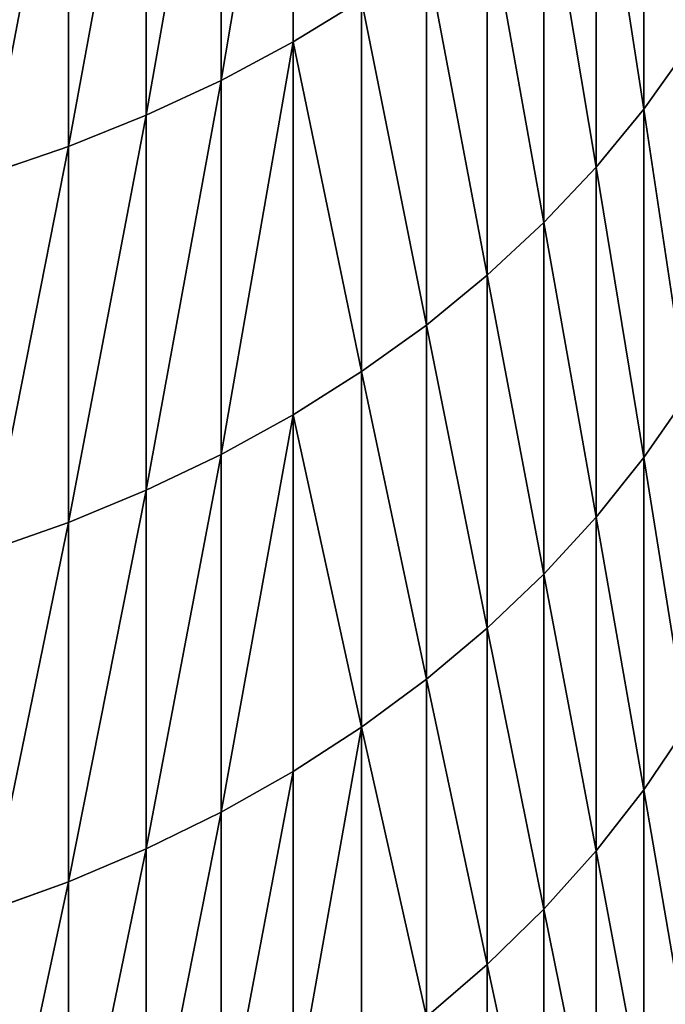
# Model space of a CAD drawing. Units: millimetres. Extents: x 0 to 46, y -51 to 51.
# Drawn here: x 37 to 39, y -41 to -38 of the extents above; entities that cross this region are included whole.
import ezdxf

# ---------------------------------------------------------------- set-up
doc = ezdxf.new("R2010")
doc.units = ezdxf.units.MM
doc.layers.get('0').update_dxf_attribs({"true_color": 0x000000})

# ---------------------------------------------------------------- blocks, each defined once
blk = doc.blocks.new('Group_6')
for p, q in [((381.936, 135.905, 839.235), (381.936, 124.501, 826.116)), ((381.936, 124.501, 185.884), (381.936, 135.905, 172.765)), ((379.829, 134.809, 840.222), (379.829, 123.371, 827.064)), ((379.829, 123.371, 184.936), (379.829, 134.809, 171.778)), ((377.632, 133.816, 841.116), (377.632, 122.347, 827.923)), ((377.632, 122.347, 184.077), (377.632, 133.816, 170.884)), ((392.219, 133.217, 818.802), (392.219, 122.528, 805.601)), ((392.219, 122.528, 206.399), (392.219, 133.217, 193.198)), ((375.354, 132.929, 841.914), (375.354, 121.433, 828.69)), ((375.354, 121.433, 183.31), (375.354, 132.929, 170.086)), ((390.822, 131.563, 820.19), (390.822, 120.826, 806.931)), ((390.822, 120.826, 205.069), (390.822, 131.563, 191.81)), ((389.29, 129.981, 821.517), (389.29, 119.199, 808.202)), ((389.29, 119.199, 203.798), (389.29, 129.981, 190.483)), ((387.628, 128.478, 822.778), (387.628, 117.653, 809.41)), ((387.628, 117.653, 202.59), (387.628, 128.478, 189.222)), ((385.843, 127.06, 823.969), (385.843, 116.194, 810.55)), ((385.843, 116.194, 201.45), (385.843, 127.06, 188.031)), ((381.936, 124.501, 826.116), (383.943, 125.732, 825.083)), ((381.936, 124.501, 185.884), (383.943, 125.732, 186.917)), ((383.943, 125.732, 825.083), (383.943, 114.828, 811.617)), ((383.943, 114.828, 200.383), (383.943, 125.732, 186.917)), ((379.829, 123.371, 827.064), (381.936, 124.501, 826.116)), ((379.829, 123.371, 184.936), (381.936, 124.501, 185.884)), ((381.936, 124.501, 826.116), (381.936, 113.561, 812.607)), ((381.936, 113.561, 199.393), (381.936, 124.501, 185.884)), ((392.219, 122.528, 805.601), (393.474, 124.297, 804.219)), ((392.219, 122.528, 206.399), (393.474, 124.297, 207.781)), ((377.632, 122.347, 827.923), (379.829, 123.371, 827.064)), ((377.632, 122.347, 184.077), (379.829, 123.371, 184.936)), ((379.829, 123.371, 827.064), (379.829, 112.399, 813.515)), ((379.829, 112.399, 198.485), (379.829, 123.371, 184.936)), ((390.822, 120.826, 806.931), (392.219, 122.528, 805.601)), ((390.822, 120.826, 205.069), (392.219, 122.528, 206.399)), ((392.219, 122.528, 805.601), (392.219, 112.306, 792.036)), ((392.219, 112.306, 219.964), (392.219, 122.528, 206.399)), ((375.354, 121.433, 828.69), (377.632, 122.347, 827.923)), ((375.354, 121.433, 183.31), (377.632, 122.347, 184.077)), ((377.632, 122.347, 827.923), (377.632, 111.346, 814.338)), ((377.632, 111.346, 197.662), (377.632, 122.347, 184.077)), ((373.004, 120.634, 829.361), (375.354, 121.433, 828.69)), ((373.004, 120.634, 182.639), (375.354, 121.433, 183.31)), ((375.354, 121.433, 828.69), (375.354, 110.406, 815.072)), ((375.354, 110.406, 196.928), (375.354, 121.433, 183.31)), ((389.29, 119.199, 808.202), (390.822, 120.826, 806.931)), ((389.29, 119.199, 203.798), (390.822, 120.826, 205.069)), ((390.822, 120.826, 806.931), (390.822, 110.559, 793.305)), ((390.822, 110.559, 218.695), (390.822, 120.826, 205.069)), ((387.628, 117.653, 809.41), (389.29, 119.199, 808.202)), ((387.628, 117.653, 202.59), (389.29, 119.199, 203.798)), ((389.29, 119.199, 808.202), (389.29, 108.888, 794.519)), ((389.29, 108.888, 217.481), (389.29, 119.199, 203.798)), ((385.843, 116.194, 810.55), (387.628, 117.653, 809.41)), ((385.843, 116.194, 201.45), (387.628, 117.653, 202.59)), ((387.628, 117.653, 809.41), (387.628, 107.3, 795.672)), ((387.628, 107.3, 216.328), (387.628, 117.653, 202.59)), ((383.943, 114.828, 811.617), (385.843, 116.194, 810.55)), ((383.943, 114.828, 200.383), (385.843, 116.194, 201.45)), ((385.843, 116.194, 810.55), (385.843, 105.803, 796.76)), ((385.843, 105.803, 215.24), (385.843, 116.194, 201.45)), ((381.936, 113.561, 812.607), (383.943, 114.828, 811.617)), ((381.936, 113.561, 199.393), (383.943, 114.828, 200.383)), ((383.943, 114.828, 811.617), (383.943, 104.4, 797.779)), ((383.943, 104.4, 214.221), (383.943, 114.828, 200.383)), ((392.219, 112.306, 219.964), (393.474, 114.122, 221.284)), ((392.219, 112.306, 792.036), (393.474, 114.122, 790.716)), ((379.829, 112.399, 813.515), (381.936, 113.561, 812.607)), ((379.829, 112.399, 198.485), (381.936, 113.561, 199.393)), ((381.936, 113.561, 812.607), (381.936, 103.1, 798.724)), ((381.936, 103.1, 213.276), (381.936, 113.561, 199.393)), ((377.632, 111.346, 814.338), (379.829, 112.399, 813.515)), ((377.632, 111.346, 197.662), (379.829, 112.399, 198.485)), ((379.829, 112.399, 813.515), (379.829, 101.907, 799.591)), ((379.829, 101.907, 212.409), (379.829, 112.399, 198.485)), ((390.822, 110.559, 218.695), (392.219, 112.306, 219.964)), ((390.822, 110.559, 793.305), (392.219, 112.306, 792.036)), ((392.219, 102.563, 233.878), (392.219, 112.306, 219.964)), ((392.219, 112.306, 792.036), (392.219, 102.563, 778.122)), ((375.354, 110.406, 815.072), (377.632, 111.346, 814.338)), ((375.354, 110.406, 196.928), (377.632, 111.346, 197.662)), ((377.632, 111.346, 814.338), (377.632, 100.825, 800.377)), ((377.632, 100.825, 211.623), (377.632, 111.346, 197.662)), ((373.004, 109.583, 815.715), (375.354, 110.406, 815.072)), ((373.004, 109.583, 196.285), (375.354, 110.406, 196.928)), ((375.354, 110.406, 815.072), (375.354, 99.861, 801.078)), ((375.354, 99.861, 210.922), (375.354, 110.406, 196.928)), ((389.29, 108.888, 217.481), (390.822, 110.559, 218.695)), ((389.29, 108.888, 794.519), (390.822, 110.559, 793.305)), ((390.822, 100.773, 232.671), (390.822, 110.559, 218.695)), ((390.822, 110.559, 793.305), (390.822, 100.773, 779.329)), ((387.628, 107.3, 216.328), (389.29, 108.888, 217.481)), ((387.628, 107.3, 795.672), (389.29, 108.888, 794.519)), ((389.29, 99.061, 231.516), (389.29, 108.888, 217.481)), ((389.29, 108.888, 794.519), (389.29, 99.061, 780.484)), ((385.843, 105.803, 215.24), (387.628, 107.3, 216.328)), ((385.843, 105.803, 796.76), (387.628, 107.3, 795.672)), ((387.628, 97.434, 230.419), (387.628, 107.3, 216.328)), ((387.628, 107.3, 795.672), (387.628, 97.434, 781.581)), ((383.943, 104.4, 214.221), (385.843, 105.803, 215.24)), ((383.943, 104.4, 797.779), (385.843, 105.803, 796.76)), ((385.843, 95.899, 229.383), (385.843, 105.803, 215.24)), ((385.843, 105.803, 796.76), (385.843, 95.899, 782.617)), ((381.936, 103.1, 213.276), (383.943, 104.4, 214.221)), ((381.936, 103.1, 798.724), (383.943, 104.4, 797.779)), ((383.943, 94.462, 228.414), (383.943, 104.4, 214.221)), ((383.943, 104.4, 797.779), (383.943, 94.462, 783.586)), ((392.219, 102.563, 233.878), (393.474, 104.424, 235.133)), ((392.219, 102.563, 778.122), (393.474, 104.424, 776.867)), ((379.829, 101.907, 212.409), (381.936, 103.1, 213.276)), ((379.829, 101.907, 799.591), (381.936, 103.1, 798.724)), ((381.936, 93.13, 227.515), (381.936, 103.1, 213.276)), ((381.936, 103.1, 798.724), (381.936, 93.13, 784.485)), ((390.822, 100.773, 232.671), (392.219, 102.563, 233.878)), ((390.822, 100.773, 779.329), (392.219, 102.563, 778.122)), ((392.219, 93.312, 248.124), (392.219, 102.563, 233.878)), ((392.219, 102.563, 778.122), (392.219, 93.312, 763.876)), ((377.632, 100.825, 211.623), (379.829, 101.907, 212.409)), ((377.632, 100.825, 800.377), (379.829, 101.907, 799.591)), ((379.829, 91.907, 226.691), (379.829, 101.907, 212.409)), ((379.829, 101.907, 799.591), (379.829, 91.907, 785.309)), ((375.354, 99.861, 210.922), (377.632, 100.825, 211.623)), ((375.354, 99.861, 801.078), (377.632, 100.825, 800.377)), ((377.632, 90.799, 225.943), (377.632, 100.825, 211.623)), ((377.632, 100.825, 800.377), (377.632, 90.799, 786.057)), ((389.29, 99.061, 231.516), (390.822, 100.773, 232.671)), ((389.29, 99.061, 780.484), (390.822, 100.773, 779.329)), ((390.822, 91.481, 246.98), (390.822, 100.773, 232.671)), ((390.822, 100.773, 779.329), (390.822, 91.481, 765.02)), ((373.004, 99.016, 210.309), (375.354, 99.861, 210.922)), ((373.004, 99.016, 801.691), (375.354, 99.861, 801.078)), ((375.354, 89.81, 225.276), (375.354, 99.861, 210.922)), ((375.354, 99.861, 801.078), (375.354, 89.81, 786.724)), ((387.628, 97.434, 230.419), (389.29, 99.061, 231.516)), ((387.628, 97.434, 781.581), (389.29, 99.061, 780.484)), ((389.29, 89.729, 245.885), (389.29, 99.061, 231.516)), ((389.29, 99.061, 780.484), (389.29, 89.729, 766.115)), ((385.843, 95.899, 229.383), (387.628, 97.434, 230.419)), ((385.843, 95.899, 782.617), (387.628, 97.434, 781.581)), ((387.628, 88.065, 244.845), (387.628, 97.434, 230.419)), ((387.628, 97.434, 781.581), (387.628, 88.065, 767.155))]:
    blk.add_line(p, q)
mesh = blk.add_polyface()
corners = [(383.943, 125.732, 825.083), (381.936, 135.905, 839.235), (381.936, 124.501, 826.116), (383.943, 137.1, 838.159)]
mesh.append_faces([[corners[k] for k in face] for face in [(0, 1, 2), (1, 0, 3)]], dxfattribs={"vtx0": -1})
mesh = blk.add_polyface()
corners = [(381.936, 135.905, 172.765), (383.943, 125.732, 186.917), (381.936, 124.501, 185.884), (383.943, 137.1, 173.841)]
mesh.append_faces([[corners[k] for k in face] for face in [(0, 1, 2), (1, 0, 3)]], dxfattribs={"vtx0": -1})
mesh = blk.add_polyface()
corners = [(381.936, 135.905, 839.235), (379.829, 123.371, 827.064), (381.936, 124.501, 826.116), (379.829, 134.809, 840.222)]
mesh.append_faces([[corners[k] for k in face] for face in [(0, 1, 2), (1, 0, 3)]], dxfattribs={"vtx0": -1})
mesh = blk.add_polyface()
corners = [(381.936, 135.905, 172.765), (379.829, 123.371, 184.936), (379.829, 134.809, 171.778), (381.936, 124.501, 185.884)]
mesh.append_faces([[corners[k] for k in face] for face in [(0, 1, 2), (1, 0, 3)]], dxfattribs={"vtx0": -1})
mesh = blk.add_polyface()
corners = [(393.474, 124.297, 804.219), (392.219, 133.217, 818.802), (392.219, 122.528, 805.601), (393.474, 134.937, 817.359)]
mesh.append_faces([[corners[k] for k in face] for face in [(0, 1, 2), (1, 0, 3)]], dxfattribs={"vtx0": -1})
mesh = blk.add_polyface()
corners = [(392.219, 133.217, 193.198), (393.474, 124.297, 207.781), (392.219, 122.528, 206.399), (393.474, 134.937, 194.641)]
mesh.append_faces([[corners[k] for k in face] for face in [(0, 1, 2), (1, 0, 3)]], dxfattribs={"vtx0": -1})
mesh = blk.add_polyface()
corners = [(379.829, 134.809, 840.222), (377.632, 122.347, 827.923), (379.829, 123.371, 827.064), (377.632, 133.816, 841.116)]
mesh.append_faces([[corners[k] for k in face] for face in [(0, 1, 2), (1, 0, 3)]], dxfattribs={"vtx0": -1})
mesh = blk.add_polyface()
corners = [(379.829, 134.809, 171.778), (377.632, 122.347, 184.077), (377.632, 133.816, 170.884), (379.829, 123.371, 184.936)]
mesh.append_faces([[corners[k] for k in face] for face in [(0, 1, 2), (1, 0, 3)]], dxfattribs={"vtx0": -1})
mesh = blk.add_polyface()
corners = [(377.632, 133.816, 841.116), (375.354, 121.433, 828.69), (377.632, 122.347, 827.923), (375.354, 132.929, 841.914)]
mesh.append_faces([[corners[k] for k in face] for face in [(0, 1, 2), (1, 0, 3)]], dxfattribs={"vtx0": -1})
mesh = blk.add_polyface()
corners = [(377.632, 133.816, 170.884), (375.354, 121.433, 183.31), (375.354, 132.929, 170.086), (377.632, 122.347, 184.077)]
mesh.append_faces([[corners[k] for k in face] for face in [(0, 1, 2), (1, 0, 3)]], dxfattribs={"vtx0": -1})
mesh = blk.add_polyface()
corners = [(392.219, 122.528, 805.601), (390.822, 131.563, 820.19), (390.822, 120.826, 806.931), (392.219, 133.217, 818.802)]
mesh.append_faces([[corners[k] for k in face] for face in [(0, 1, 2), (1, 0, 3)]], dxfattribs={"vtx0": -1})
mesh = blk.add_polyface()
corners = [(390.822, 131.563, 191.81), (392.219, 122.528, 206.399), (390.822, 120.826, 205.069), (392.219, 133.217, 193.198)]
mesh.append_faces([[corners[k] for k in face] for face in [(0, 1, 2), (1, 0, 3)]], dxfattribs={"vtx0": -1})
mesh = blk.add_polyface()
corners = [(375.354, 132.929, 841.914), (373.004, 120.634, 829.361), (375.354, 121.433, 828.69), (373.004, 132.154, 842.613)]
mesh.append_faces([[corners[k] for k in face] for face in [(0, 1, 2), (1, 0, 3)]], dxfattribs={"vtx0": -1})
mesh = blk.add_polyface()
corners = [(375.354, 132.929, 170.086), (373.004, 120.634, 182.639), (373.004, 132.154, 169.387), (375.354, 121.433, 183.31)]
mesh.append_faces([[corners[k] for k in face] for face in [(0, 1, 2), (1, 0, 3)]], dxfattribs={"vtx0": -1})
mesh = blk.add_polyface()
corners = [(390.822, 120.826, 806.931), (389.29, 129.981, 821.517), (389.29, 119.199, 808.202), (390.822, 131.563, 820.19)]
mesh.append_faces([[corners[k] for k in face] for face in [(0, 1, 2), (1, 0, 3)]], dxfattribs={"vtx0": -1})
mesh = blk.add_polyface()
corners = [(389.29, 129.981, 190.483), (390.822, 120.826, 205.069), (389.29, 119.199, 203.798), (390.822, 131.563, 191.81)]
mesh.append_faces([[corners[k] for k in face] for face in [(0, 1, 2), (1, 0, 3)]], dxfattribs={"vtx0": -1})
mesh = blk.add_polyface()
corners = [(389.29, 119.199, 808.202), (387.628, 128.478, 822.778), (387.628, 117.653, 809.41), (389.29, 129.981, 821.517)]
mesh.append_faces([[corners[k] for k in face] for face in [(0, 1, 2), (1, 0, 3)]], dxfattribs={"vtx0": -1})
mesh = blk.add_polyface()
corners = [(387.628, 128.478, 189.222), (389.29, 119.199, 203.798), (387.628, 117.653, 202.59), (389.29, 129.981, 190.483)]
mesh.append_faces([[corners[k] for k in face] for face in [(0, 1, 2), (1, 0, 3)]], dxfattribs={"vtx0": -1})
mesh = blk.add_polyface()
corners = [(387.628, 117.653, 809.41), (385.843, 127.06, 823.969), (385.843, 116.194, 810.55), (387.628, 128.478, 822.778)]
mesh.append_faces([[corners[k] for k in face] for face in [(0, 1, 2), (1, 0, 3)]], dxfattribs={"vtx0": -1})
mesh = blk.add_polyface()
corners = [(385.843, 127.06, 188.031), (387.628, 117.653, 202.59), (385.843, 116.194, 201.45), (387.628, 128.478, 189.222)]
mesh.append_faces([[corners[k] for k in face] for face in [(0, 1, 2), (1, 0, 3)]], dxfattribs={"vtx0": -1})
mesh = blk.add_polyface()
corners = [(385.843, 116.194, 810.55), (383.943, 125.732, 825.083), (383.943, 114.828, 811.617), (385.843, 127.06, 823.969)]
mesh.append_faces([[corners[k] for k in face] for face in [(0, 1, 2), (1, 0, 3)]], dxfattribs={"vtx0": -1})
mesh = blk.add_polyface()
corners = [(383.943, 125.732, 186.917), (385.843, 116.194, 201.45), (383.943, 114.828, 200.383), (385.843, 127.06, 188.031)]
mesh.append_faces([[corners[k] for k in face] for face in [(0, 1, 2), (1, 0, 3)]], dxfattribs={"vtx0": -1})
mesh = blk.add_polyface()
corners = [(383.943, 114.828, 811.617), (381.936, 124.501, 826.116), (381.936, 113.561, 812.607), (383.943, 125.732, 825.083)]
mesh.append_faces([[corners[k] for k in face] for face in [(0, 1, 2), (1, 0, 3)]], dxfattribs={"vtx0": -1})
mesh = blk.add_polyface()
corners = [(381.936, 124.501, 185.884), (383.943, 114.828, 200.383), (381.936, 113.561, 199.393), (383.943, 125.732, 186.917)]
mesh.append_faces([[corners[k] for k in face] for face in [(0, 1, 2), (1, 0, 3)]], dxfattribs={"vtx0": -1})
mesh = blk.add_polyface()
corners = [(381.936, 124.501, 826.116), (379.829, 112.399, 813.515), (381.936, 113.561, 812.607), (379.829, 123.371, 827.064)]
mesh.append_faces([[corners[k] for k in face] for face in [(0, 1, 2), (1, 0, 3)]], dxfattribs={"vtx0": -1})
mesh = blk.add_polyface()
corners = [(381.936, 124.501, 185.884), (379.829, 112.399, 198.485), (379.829, 123.371, 184.936), (381.936, 113.561, 199.393)]
mesh.append_faces([[corners[k] for k in face] for face in [(0, 1, 2), (1, 0, 3)]], dxfattribs={"vtx0": -1})
mesh = blk.add_polyface()
corners = [(393.474, 114.122, 790.716), (392.219, 122.528, 805.601), (392.219, 112.306, 792.036), (393.474, 124.297, 804.219)]
mesh.append_faces([[corners[k] for k in face] for face in [(0, 1, 2), (1, 0, 3)]], dxfattribs={"vtx0": -1})
mesh = blk.add_polyface()
corners = [(392.219, 122.528, 206.399), (393.474, 114.122, 221.284), (392.219, 112.306, 219.964), (393.474, 124.297, 207.781)]
mesh.append_faces([[corners[k] for k in face] for face in [(0, 1, 2), (1, 0, 3)]], dxfattribs={"vtx0": -1})
mesh = blk.add_polyface()
corners = [(379.829, 123.371, 827.064), (377.632, 111.346, 814.338), (379.829, 112.399, 813.515), (377.632, 122.347, 827.923)]
mesh.append_faces([[corners[k] for k in face] for face in [(0, 1, 2), (1, 0, 3)]], dxfattribs={"vtx0": -1})
mesh = blk.add_polyface()
corners = [(379.829, 123.371, 184.936), (377.632, 111.346, 197.662), (377.632, 122.347, 184.077), (379.829, 112.399, 198.485)]
mesh.append_faces([[corners[k] for k in face] for face in [(0, 1, 2), (1, 0, 3)]], dxfattribs={"vtx0": -1})
mesh = blk.add_polyface()
corners = [(392.219, 112.306, 792.036), (390.822, 120.826, 806.931), (390.822, 110.559, 793.305), (392.219, 122.528, 805.601)]
mesh.append_faces([[corners[k] for k in face] for face in [(0, 1, 2), (1, 0, 3)]], dxfattribs={"vtx0": -1})
mesh = blk.add_polyface()
corners = [(390.822, 120.826, 205.069), (392.219, 112.306, 219.964), (390.822, 110.559, 218.695), (392.219, 122.528, 206.399)]
mesh.append_faces([[corners[k] for k in face] for face in [(0, 1, 2), (1, 0, 3)]], dxfattribs={"vtx0": -1})
mesh = blk.add_polyface()
corners = [(377.632, 122.347, 827.923), (375.354, 110.406, 815.072), (377.632, 111.346, 814.338), (375.354, 121.433, 828.69)]
mesh.append_faces([[corners[k] for k in face] for face in [(0, 1, 2), (1, 0, 3)]], dxfattribs={"vtx0": -1})
mesh = blk.add_polyface()
corners = [(377.632, 122.347, 184.077), (375.354, 110.406, 196.928), (375.354, 121.433, 183.31), (377.632, 111.346, 197.662)]
mesh.append_faces([[corners[k] for k in face] for face in [(0, 1, 2), (1, 0, 3)]], dxfattribs={"vtx0": -1})
mesh = blk.add_polyface()
corners = [(375.354, 121.433, 828.69), (373.004, 109.583, 815.715), (375.354, 110.406, 815.072), (373.004, 120.634, 829.361)]
mesh.append_faces([[corners[k] for k in face] for face in [(0, 1, 2), (1, 0, 3)]], dxfattribs={"vtx0": -1})
mesh = blk.add_polyface()
corners = [(375.354, 121.433, 183.31), (373.004, 109.583, 196.285), (373.004, 120.634, 182.639), (375.354, 110.406, 196.928)]
mesh.append_faces([[corners[k] for k in face] for face in [(0, 1, 2), (1, 0, 3)]], dxfattribs={"vtx0": -1})
mesh = blk.add_polyface()
corners = [(390.822, 110.559, 793.305), (389.29, 119.199, 808.202), (389.29, 108.888, 794.519), (390.822, 120.826, 806.931)]
mesh.append_faces([[corners[k] for k in face] for face in [(0, 1, 2), (1, 0, 3)]], dxfattribs={"vtx0": -1})
mesh = blk.add_polyface()
corners = [(389.29, 119.199, 203.798), (390.822, 110.559, 218.695), (389.29, 108.888, 217.481), (390.822, 120.826, 205.069)]
mesh.append_faces([[corners[k] for k in face] for face in [(0, 1, 2), (1, 0, 3)]], dxfattribs={"vtx0": -1})
mesh = blk.add_polyface()
corners = [(389.29, 108.888, 794.519), (387.628, 117.653, 809.41), (387.628, 107.3, 795.672), (389.29, 119.199, 808.202)]
mesh.append_faces([[corners[k] for k in face] for face in [(0, 1, 2), (1, 0, 3)]], dxfattribs={"vtx0": -1})
mesh = blk.add_polyface()
corners = [(387.628, 117.653, 202.59), (389.29, 108.888, 217.481), (387.628, 107.3, 216.328), (389.29, 119.199, 203.798)]
mesh.append_faces([[corners[k] for k in face] for face in [(0, 1, 2), (1, 0, 3)]], dxfattribs={"vtx0": -1})
mesh = blk.add_polyface()
corners = [(387.628, 107.3, 795.672), (385.843, 116.194, 810.55), (385.843, 105.803, 796.76), (387.628, 117.653, 809.41)]
mesh.append_faces([[corners[k] for k in face] for face in [(0, 1, 2), (1, 0, 3)]], dxfattribs={"vtx0": -1})
mesh = blk.add_polyface()
corners = [(385.843, 116.194, 201.45), (387.628, 107.3, 216.328), (385.843, 105.803, 215.24), (387.628, 117.653, 202.59)]
mesh.append_faces([[corners[k] for k in face] for face in [(0, 1, 2), (1, 0, 3)]], dxfattribs={"vtx0": -1})
mesh = blk.add_polyface()
corners = [(385.843, 105.803, 796.76), (383.943, 114.828, 811.617), (383.943, 104.4, 797.779), (385.843, 116.194, 810.55)]
mesh.append_faces([[corners[k] for k in face] for face in [(0, 1, 2), (1, 0, 3)]], dxfattribs={"vtx0": -1})
mesh = blk.add_polyface()
corners = [(383.943, 114.828, 200.383), (385.843, 105.803, 215.24), (383.943, 104.4, 214.221), (385.843, 116.194, 201.45)]
mesh.append_faces([[corners[k] for k in face] for face in [(0, 1, 2), (1, 0, 3)]], dxfattribs={"vtx0": -1})
mesh = blk.add_polyface()
corners = [(383.943, 104.4, 797.779), (381.936, 113.561, 812.607), (381.936, 103.1, 798.724), (383.943, 114.828, 811.617)]
mesh.append_faces([[corners[k] for k in face] for face in [(0, 1, 2), (1, 0, 3)]], dxfattribs={"vtx0": -1})
mesh = blk.add_polyface()
corners = [(381.936, 113.561, 199.393), (383.943, 104.4, 214.221), (381.936, 103.1, 213.276), (383.943, 114.828, 200.383)]
mesh.append_faces([[corners[k] for k in face] for face in [(0, 1, 2), (1, 0, 3)]], dxfattribs={"vtx0": -1})
mesh = blk.add_polyface()
corners = [(392.219, 112.306, 219.964), (393.474, 104.424, 235.133), (392.219, 102.563, 233.878), (393.474, 114.122, 221.284)]
mesh.append_faces([[corners[k] for k in face] for face in [(0, 1, 2), (1, 0, 3)]], dxfattribs={"vtx0": -1})
mesh = blk.add_polyface()
corners = [(393.474, 104.424, 776.867), (392.219, 112.306, 792.036), (392.219, 102.563, 778.122), (393.474, 114.122, 790.716)]
mesh.append_faces([[corners[k] for k in face] for face in [(0, 1, 2), (1, 0, 3)]], dxfattribs={"vtx0": -1})
mesh = blk.add_polyface()
corners = [(381.936, 113.561, 812.607), (379.829, 101.907, 799.591), (381.936, 103.1, 798.724), (379.829, 112.399, 813.515)]
mesh.append_faces([[corners[k] for k in face] for face in [(0, 1, 2), (1, 0, 3)]], dxfattribs={"vtx0": -1})
mesh = blk.add_polyface()
corners = [(381.936, 113.561, 199.393), (379.829, 101.907, 212.409), (379.829, 112.399, 198.485), (381.936, 103.1, 213.276)]
mesh.append_faces([[corners[k] for k in face] for face in [(0, 1, 2), (1, 0, 3)]], dxfattribs={"vtx0": -1})
mesh = blk.add_polyface()
corners = [(379.829, 112.399, 813.515), (377.632, 100.825, 800.377), (379.829, 101.907, 799.591), (377.632, 111.346, 814.338)]
mesh.append_faces([[corners[k] for k in face] for face in [(0, 1, 2), (1, 0, 3)]], dxfattribs={"vtx0": -1})
mesh = blk.add_polyface()
corners = [(379.829, 112.399, 198.485), (377.632, 100.825, 211.623), (377.632, 111.346, 197.662), (379.829, 101.907, 212.409)]
mesh.append_faces([[corners[k] for k in face] for face in [(0, 1, 2), (1, 0, 3)]], dxfattribs={"vtx0": -1})
mesh = blk.add_polyface()
corners = [(390.822, 110.559, 218.695), (392.219, 102.563, 233.878), (390.822, 100.773, 232.671), (392.219, 112.306, 219.964)]
mesh.append_faces([[corners[k] for k in face] for face in [(0, 1, 2), (1, 0, 3)]], dxfattribs={"vtx0": -1})
mesh = blk.add_polyface()
corners = [(392.219, 102.563, 778.122), (390.822, 110.559, 793.305), (390.822, 100.773, 779.329), (392.219, 112.306, 792.036)]
mesh.append_faces([[corners[k] for k in face] for face in [(0, 1, 2), (1, 0, 3)]], dxfattribs={"vtx0": -1})
mesh = blk.add_polyface()
corners = [(377.632, 111.346, 814.338), (375.354, 99.861, 801.078), (377.632, 100.825, 800.377), (375.354, 110.406, 815.072)]
mesh.append_faces([[corners[k] for k in face] for face in [(0, 1, 2), (1, 0, 3)]], dxfattribs={"vtx0": -1})
mesh = blk.add_polyface()
corners = [(377.632, 111.346, 197.662), (375.354, 99.861, 210.922), (375.354, 110.406, 196.928), (377.632, 100.825, 211.623)]
mesh.append_faces([[corners[k] for k in face] for face in [(0, 1, 2), (1, 0, 3)]], dxfattribs={"vtx0": -1})
mesh = blk.add_polyface()
corners = [(375.354, 110.406, 815.072), (373.004, 99.016, 801.691), (375.354, 99.861, 801.078), (373.004, 109.583, 815.715)]
mesh.append_faces([[corners[k] for k in face] for face in [(0, 1, 2), (1, 0, 3)]], dxfattribs={"vtx0": -1})
mesh = blk.add_polyface()
corners = [(375.354, 110.406, 196.928), (373.004, 99.016, 210.309), (373.004, 109.583, 196.285), (375.354, 99.861, 210.922)]
mesh.append_faces([[corners[k] for k in face] for face in [(0, 1, 2), (1, 0, 3)]], dxfattribs={"vtx0": -1})
mesh = blk.add_polyface()
corners = [(389.29, 108.888, 217.481), (390.822, 100.773, 232.671), (389.29, 99.061, 231.516), (390.822, 110.559, 218.695)]
mesh.append_faces([[corners[k] for k in face] for face in [(0, 1, 2), (1, 0, 3)]], dxfattribs={"vtx0": -1})
mesh = blk.add_polyface()
corners = [(390.822, 100.773, 779.329), (389.29, 108.888, 794.519), (389.29, 99.061, 780.484), (390.822, 110.559, 793.305)]
mesh.append_faces([[corners[k] for k in face] for face in [(0, 1, 2), (1, 0, 3)]], dxfattribs={"vtx0": -1})
mesh = blk.add_polyface()
corners = [(387.628, 107.3, 216.328), (389.29, 99.061, 231.516), (387.628, 97.434, 230.419), (389.29, 108.888, 217.481)]
mesh.append_faces([[corners[k] for k in face] for face in [(0, 1, 2), (1, 0, 3)]], dxfattribs={"vtx0": -1})
mesh = blk.add_polyface()
corners = [(389.29, 99.061, 780.484), (387.628, 107.3, 795.672), (387.628, 97.434, 781.581), (389.29, 108.888, 794.519)]
mesh.append_faces([[corners[k] for k in face] for face in [(0, 1, 2), (1, 0, 3)]], dxfattribs={"vtx0": -1})
mesh = blk.add_polyface()
corners = [(385.843, 105.803, 215.24), (387.628, 97.434, 230.419), (385.843, 95.899, 229.383), (387.628, 107.3, 216.328)]
mesh.append_faces([[corners[k] for k in face] for face in [(0, 1, 2), (1, 0, 3)]], dxfattribs={"vtx0": -1})
mesh = blk.add_polyface()
corners = [(387.628, 97.434, 781.581), (385.843, 105.803, 796.76), (385.843, 95.899, 782.617), (387.628, 107.3, 795.672)]
mesh.append_faces([[corners[k] for k in face] for face in [(0, 1, 2), (1, 0, 3)]], dxfattribs={"vtx0": -1})
mesh = blk.add_polyface()
corners = [(383.943, 104.4, 214.221), (385.843, 95.899, 229.383), (383.943, 94.462, 228.414), (385.843, 105.803, 215.24)]
mesh.append_faces([[corners[k] for k in face] for face in [(0, 1, 2), (1, 0, 3)]], dxfattribs={"vtx0": -1})
mesh = blk.add_polyface()
corners = [(385.843, 95.899, 782.617), (383.943, 104.4, 797.779), (383.943, 94.462, 783.586), (385.843, 105.803, 796.76)]
mesh.append_faces([[corners[k] for k in face] for face in [(0, 1, 2), (1, 0, 3)]], dxfattribs={"vtx0": -1})
mesh = blk.add_polyface()
corners = [(383.943, 104.4, 214.221), (381.936, 93.13, 227.515), (381.936, 103.1, 213.276), (383.943, 94.462, 228.414)]
mesh.append_faces([[corners[k] for k in face] for face in [(0, 1, 2), (1, 0, 3)]], dxfattribs={"vtx0": -1})
mesh = blk.add_polyface()
corners = [(383.943, 104.4, 797.779), (381.936, 93.13, 784.485), (383.943, 94.462, 783.586), (381.936, 103.1, 798.724)]
mesh.append_faces([[corners[k] for k in face] for face in [(0, 1, 2), (1, 0, 3)]], dxfattribs={"vtx0": -1})
mesh = blk.add_polyface()
corners = [(392.219, 102.563, 233.878), (393.474, 95.215, 249.313), (392.219, 93.312, 248.124), (393.474, 104.424, 235.133)]
mesh.append_faces([[corners[k] for k in face] for face in [(0, 1, 2), (1, 0, 3)]], dxfattribs={"vtx0": -1})
mesh = blk.add_polyface()
corners = [(393.474, 95.215, 762.687), (392.219, 102.563, 778.122), (392.219, 93.312, 763.876), (393.474, 104.424, 776.867)]
mesh.append_faces([[corners[k] for k in face] for face in [(0, 1, 2), (1, 0, 3)]], dxfattribs={"vtx0": -1})
mesh = blk.add_polyface()
corners = [(381.936, 103.1, 213.276), (379.829, 91.907, 226.691), (379.829, 101.907, 212.409), (381.936, 93.13, 227.515)]
mesh.append_faces([[corners[k] for k in face] for face in [(0, 1, 2), (1, 0, 3)]], dxfattribs={"vtx0": -1})
mesh = blk.add_polyface()
corners = [(381.936, 103.1, 798.724), (379.829, 91.907, 785.309), (381.936, 93.13, 784.485), (379.829, 101.907, 799.591)]
mesh.append_faces([[corners[k] for k in face] for face in [(0, 1, 2), (1, 0, 3)]], dxfattribs={"vtx0": -1})
mesh = blk.add_polyface()
corners = [(390.822, 100.773, 232.671), (392.219, 93.312, 248.124), (390.822, 91.481, 246.98), (392.219, 102.563, 233.878)]
mesh.append_faces([[corners[k] for k in face] for face in [(0, 1, 2), (1, 0, 3)]], dxfattribs={"vtx0": -1})
mesh = blk.add_polyface()
corners = [(392.219, 93.312, 763.876), (390.822, 100.773, 779.329), (390.822, 91.481, 765.02), (392.219, 102.563, 778.122)]
mesh.append_faces([[corners[k] for k in face] for face in [(0, 1, 2), (1, 0, 3)]], dxfattribs={"vtx0": -1})
mesh = blk.add_polyface()
corners = [(379.829, 101.907, 212.409), (377.632, 90.799, 225.943), (377.632, 100.825, 211.623), (379.829, 91.907, 226.691)]
mesh.append_faces([[corners[k] for k in face] for face in [(0, 1, 2), (1, 0, 3)]], dxfattribs={"vtx0": -1})
mesh = blk.add_polyface()
corners = [(379.829, 101.907, 799.591), (377.632, 90.799, 786.057), (379.829, 91.907, 785.309), (377.632, 100.825, 800.377)]
mesh.append_faces([[corners[k] for k in face] for face in [(0, 1, 2), (1, 0, 3)]], dxfattribs={"vtx0": -1})
mesh = blk.add_polyface()
corners = [(377.632, 100.825, 211.623), (375.354, 89.81, 225.276), (375.354, 99.861, 210.922), (377.632, 90.799, 225.943)]
mesh.append_faces([[corners[k] for k in face] for face in [(0, 1, 2), (1, 0, 3)]], dxfattribs={"vtx0": -1})
mesh = blk.add_polyface()
corners = [(377.632, 100.825, 800.377), (375.354, 89.81, 786.724), (377.632, 90.799, 786.057), (375.354, 99.861, 801.078)]
mesh.append_faces([[corners[k] for k in face] for face in [(0, 1, 2), (1, 0, 3)]], dxfattribs={"vtx0": -1})
mesh = blk.add_polyface()
corners = [(389.29, 99.061, 231.516), (390.822, 91.481, 246.98), (389.29, 89.729, 245.885), (390.822, 100.773, 232.671)]
mesh.append_faces([[corners[k] for k in face] for face in [(0, 1, 2), (1, 0, 3)]], dxfattribs={"vtx0": -1})
mesh = blk.add_polyface()
corners = [(390.822, 91.481, 765.02), (389.29, 99.061, 780.484), (389.29, 89.729, 766.115), (390.822, 100.773, 779.329)]
mesh.append_faces([[corners[k] for k in face] for face in [(0, 1, 2), (1, 0, 3)]], dxfattribs={"vtx0": -1})
mesh = blk.add_polyface()
corners = [(375.354, 99.861, 210.922), (373.004, 88.945, 224.693), (373.004, 99.016, 210.309), (375.354, 89.81, 225.276)]
mesh.append_faces([[corners[k] for k in face] for face in [(0, 1, 2), (1, 0, 3)]], dxfattribs={"vtx0": -1})
mesh = blk.add_polyface()
corners = [(375.354, 99.861, 801.078), (373.004, 88.945, 787.307), (375.354, 89.81, 786.724), (373.004, 99.016, 801.691)]
mesh.append_faces([[corners[k] for k in face] for face in [(0, 1, 2), (1, 0, 3)]], dxfattribs={"vtx0": -1})
mesh = blk.add_polyface()
corners = [(387.628, 97.434, 230.419), (389.29, 89.729, 245.885), (387.628, 88.065, 244.845), (389.29, 99.061, 231.516)]
mesh.append_faces([[corners[k] for k in face] for face in [(0, 1, 2), (1, 0, 3)]], dxfattribs={"vtx0": -1})
mesh = blk.add_polyface()
corners = [(389.29, 89.729, 766.115), (387.628, 97.434, 781.581), (387.628, 88.065, 767.155), (389.29, 99.061, 780.484)]
mesh.append_faces([[corners[k] for k in face] for face in [(0, 1, 2), (1, 0, 3)]], dxfattribs={"vtx0": -1})
mesh = blk.add_polyface()
corners = [(385.843, 95.899, 229.383), (387.628, 88.065, 244.845), (385.843, 86.495, 243.864), (387.628, 97.434, 230.419)]
mesh.append_faces([[corners[k] for k in face] for face in [(0, 1, 2), (1, 0, 3)]], dxfattribs={"vtx0": -1})
mesh = blk.add_polyface()
corners = [(387.628, 88.065, 767.155), (385.843, 95.899, 782.617), (385.843, 86.495, 768.136), (387.628, 97.434, 781.581)]
mesh.append_faces([[corners[k] for k in face] for face in [(0, 1, 2), (1, 0, 3)]], dxfattribs={"vtx0": -1})
blk = doc.blocks.new('EBL-4059')
at = {"xscale": 0.09999999999999999, "yscale": 0.09999999999999999, "zscale": 0.09999999999999999}
blk.add_blockref('Group_6', (0, 0), dxfattribs=at)

msp = doc.modelspace()

# ---------------------------------------------------------------- block references
msp.add_blockref('EBL-4059', (0, -50.6, -50.6))

doc.saveas('drawing.dxf')
